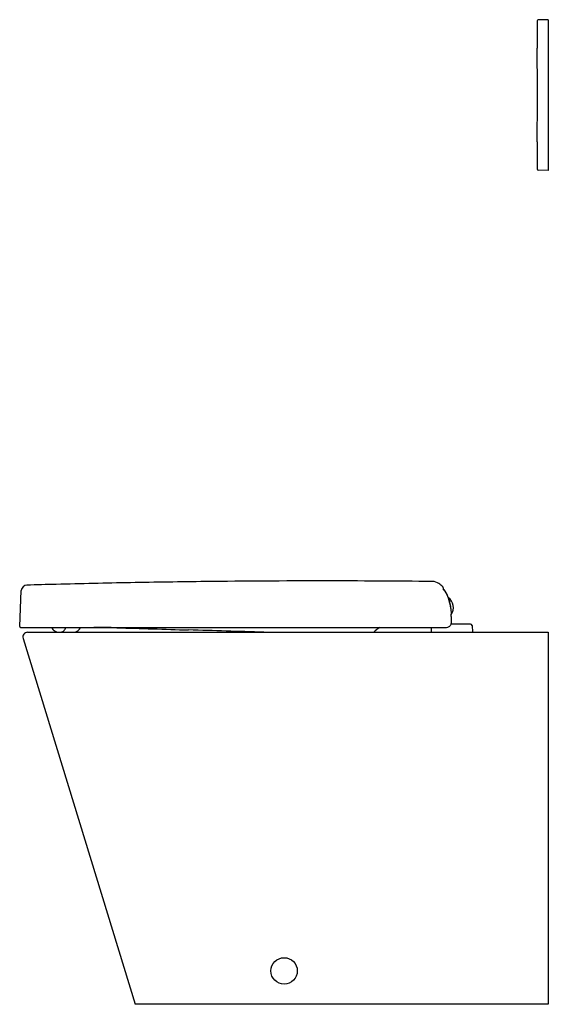
# Model space of a CAD drawing. Units: inches. Extents: x 4314.6 to 4336.5, y 220.9 to 261.5.
import ezdxf

# ---------------------------------------------------------------- set-up
doc = ezdxf.new("R2010")
doc.units = ezdxf.units.IN
doc.header["$LTSCALE"] = 0.64311
doc.header["$MEASUREMENT"] = 0
doc.layers.get('0').update_dxf_attribs({"color": 255, "linetype": 'CONTINUOUS'})
doc.layers.get('Defpoints').update_dxf_attribs({"linetype": 'CONTINUOUS'})
doc.styles.get("Standard").update_dxf_attribs({"font": 'txt', "width": 0.8})

msp = doc.modelspace()

# ---------------------------------------------------------------- linework, layer by layer
for p, q in [((4336.01, 261.463), (4336.01, 260.338)), ((4336.459, 261.511), (4336.048, 261.503)), ((4336.459, 261.511), (4336.459, 255.29)), ((4336.01, 256.464), (4336.01, 255.338)), ((4336.459, 255.29), (4336.048, 255.299)), ((4314.649, 236.475), (4314.716, 237.951)), ((4332.127, 238.048), (4332.127, 238.03)), ((4332.442, 237.208), (4332.458, 236.986)), ((4333.264, 236.57), (4332.458, 236.57)), ((4332.462, 236.69), (4332.466, 236.625)), ((4333.323, 236.513), (4333.333, 236.235)), ((4314.689, 236.434), (4332.269, 236.434)), ((4314.976, 236.235), (4336.459, 236.235)), ((4316.266, 236.237), (4316.866, 236.237)), ((4331.639, 236.434), (4331.632, 236.235)), ((4336.459, 236.235), (4336.459, 220.881)), ((4314.787, 235.98), (4319.417, 220.881)), ((4336.459, 220.881), (4319.417, 220.881))]:
    msp.add_line(p, q)
msp.add_circle((4325.565, 222.259), 0.544)
for centre, radius, start, end in [((4336.049, 261.463), 0.0394, 91.1583, 180), ((4132.381, 258.401), 203.638, 359.45499, 0.54501), ((4336.049, 255.338), 0.0394, 180, 268.842), ((4314.952, 237.94), 0.236, 91.6303, 177.4192), ((4327.289, -195.903), 434.255, 91.46869, 91.62892), ((4327.263, -194.614), 432.966, 91.06371, 91.46964), ((4327.274, -194.844), 433.196, 90.65566, 91.06455), ((4327.273, -194.733), 433.085, 90.01057, 90.65564), ((4327.273, -194.7), 433.051, 89.41571, 90.01058), ((4331.684, 237.86), 0.469, 54.8542, 89.4292), ((4331.161, 237.113), 1.381, 46.4931, 54.9709), ((4332.099, 238.088), 0.0298, 21.6742, 63.4362), ((4332.074, 238.081), 0.0559, 350.9724, 18.0061), ((4332.318, 238.047), 0.19, 172.2554, 179.6526), ((4330.931, 237.1), 1.514, 4.0921, 37.8604), ((4332.038, 237.83), 0.205, 29.7672, 57.8242), ((4330.503, 236.962), 1.969, 10.8651, 29.4979), ((4332.049, 237.259), 0.502, 324.7007, 54.5614), ((4332.049, 237.259), 0.396, 352.8521, 23.3046), ((4332.049, 237.259), 0.394, 354.386, 10.8647), ((4331.42, 236.912), 1.041, 358.3612, 4.0921), ((4334.647, 236.809), 2.189, 178.0826, 183.1138), ((4314.689, 236.473), 0.0395, 177.5051, 269.7998), ((4332.244, 236.668), 0.236, 276.2327, 303.1531), ((4332.244, 236.668), 0.236, 303.1531, 336.3117), ((4332.332, 236.616), 0.135, 341.7977, 4.014), ((4333.264, 236.511), 0.0591, 1.9945, 90.0093), ((4314.976, 236.038), 0.197, 90, 197.0447), ((4316.043, 236.452), 0.0766, 193.871, 207.6531), ((4316.278, 236.573), 0.34, 207.3821, 233.32), ((4316.267, 236.56), 0.324, 233.4581, 269.7588), ((4316.315, 236.461), 0.229, 280.3471, 316.7856), ((4316.254, 236.51), 0.307, 318.1153, 345.6547), ((4316.863, 236.575), 0.338, 270.561, 306.4218), ((4316.881, 236.55), 0.307, 306.4495, 337.771), ((4317.694, 204.375), 32.058, 88.271, 89.9707), ((5799.847, 49072.516), 48858.554, 268.2627665, 268.2662404), ((2843.397, -48599.858), 48858.554, 88.2626004, 88.2662404), ((4331.533, 233.651), 3.441, 126.0366, 131.3222)]:
    msp.add_arc(centre, radius, start, end)

# ---------------------------------------------------------------- texts
at = {"layer": 'Defpoints'}
for tag, p, s in [('MODELNUMBER', (4336.459, 220.884), 'K-21762T-CPS'), ('TRADENAME', (4336.459, 220.883), 'REVE'), ('PRODUCT', (4336.459, 220.881), 'TOILET')]:
    msp.add_attdef(tag, p, s, height=0.001, dxfattribs=at)

doc.saveas('drawing.dxf')
